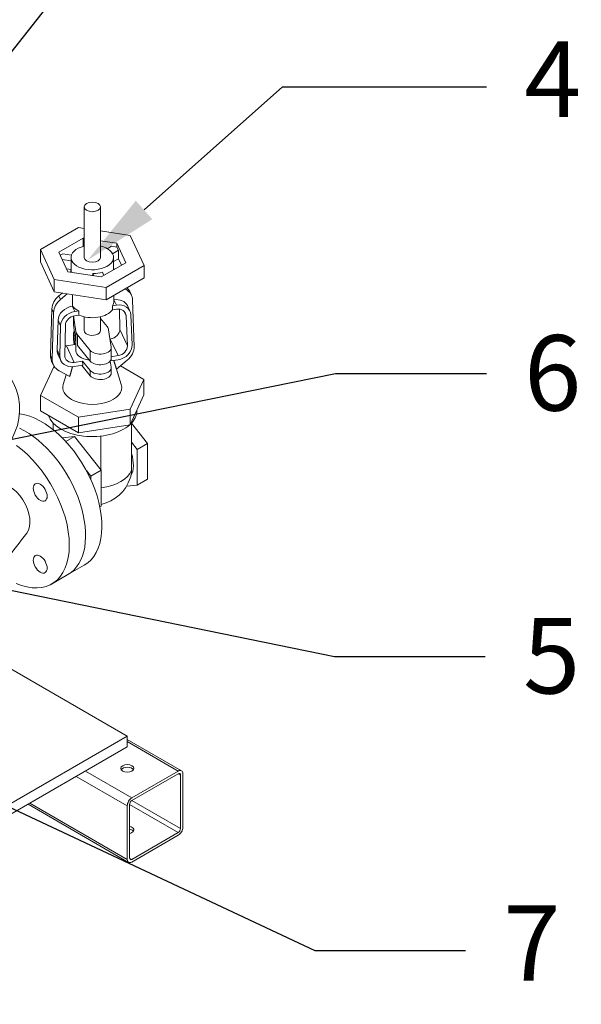
# Model space of a CAD drawing. Units: inches. Extents: x 166 to 496, y -20 to 235.
# Drawn here: x 246 to 268, y 96 to 133 of the extents above; entities that cross this region are included whole.
import ezdxf
from ezdxf import colors
from ezdxf.entities.mleader import LeaderData, LeaderLine
from ezdxf.math import Vec2, Vec3

# ---------------------------------------------------------------- set-up
doc = ezdxf.new("R2010")
doc.units = ezdxf.units.IN
doc.header["$MEASUREMENT"] = 0
doc.styles.get("Standard").update_dxf_attribs({"font": 'arial.ttf'})

msp = doc.modelspace()

# ---------------------------------------------------------------- linework, layer by layer
at = {"lineweight": 5, "extrusion": (5.55112e-17, 0.816497, 0.57735)}
for p, q in [((248.70773, 124.42642), (248.70773, 126.35336)), ((249.33273, 124.42642), (249.33273, 126.35336)), ((248.48975, 125.56944), (247.04047, 124.73269)), ((248.70773, 125.53571), (248.48975, 125.56944)), ((247.73757, 124.62485), (248.67654, 125.16697)), ((248.67654, 125.16697), (248.70773, 125.16214)), ((248.67654, 125.16697), (248.67654, 124.85149)), ((250.46951, 125.26317), (249.33273, 125.43903)), ((250.99998, 124.12015), (250.46951, 125.26317)), ((247.04047, 124.73269), (247.57094, 123.58968)), ((247.04047, 124.73269), (247.04047, 124.25912)), ((249.33273, 125.06545), (249.9592, 124.96854)), ((249.75007, 124.85392), (249.58942, 124.76117)), ((249.9592, 124.82157), (249.75007, 124.85392)), ((249.79248, 124.57222), (250.01523, 124.70083)), ((249.9592, 124.96854), (250.30288, 124.228)), ((249.9592, 124.96854), (249.9592, 124.82157)), ((250.01523, 124.70083), (249.9592, 124.82157)), ((250.01523, 124.70083), (250.01523, 124.37423)), ((248.08125, 123.88431), (247.73757, 124.62485)), ((247.89066, 124.56627), (247.79136, 124.50894)), ((247.86709, 124.34577), (248.20773, 124.29308)), ((248.22233, 124.51496), (247.89066, 124.56627)), ((248.20773, 124.42642), (248.20773, 123.95286)), ((249.83273, 124.42642), (249.83273, 123.95655)), ((250.01523, 124.37423), (249.83273, 124.26886)), ((250.01523, 124.37423), (250.12955, 124.12792)), ((247.04047, 124.25912), (247.57094, 123.11611)), ((248.03039, 123.99391), (248.20773, 123.96648)), ((248.19523, 123.95286), (248.19523, 123.86668)), ((250.30288, 124.228), (249.36391, 123.68588)), ((249.5507, 123.28341), (250.99998, 124.12015)), ((250.99998, 124.12015), (250.99998, 123.64659)), ((247.57094, 123.58968), (249.5507, 123.28341)), ((247.57094, 123.58968), (247.57094, 123.11611)), ((249.36391, 123.68588), (248.08125, 123.88431)), ((249.04373, 123.81055), (249.0813, 123.7296)), ((249.04373, 123.81055), (249.04373, 123.73541)), ((249.46321, 123.74321), (249.40595, 123.86659)), ((249.5507, 122.80984), (250.99998, 123.64659)), ((249.5507, 123.28341), (249.5507, 122.80984)), ((250.29545, 123.21203), (250.27058, 123.22547)), ((250.29545, 123.21203), (250.28528, 123.23395)), ((247.57094, 123.11611), (249.5507, 122.80984)), ((247.86678, 123.07035), (247.745, 122.96691)), ((247.8097, 122.82749), (247.745, 122.96691)), ((247.8097, 122.82749), (248.06037, 123.0404)), ((248.26489, 123.00876), (248.26489, 122.56716)), ((249.84523, 122.97989), (249.84523, 122.75873)), ((250.45109, 123.12292), (250.5158, 122.9835)), ((247.48079, 122.4699), (247.42275, 120.6917)), ((247.48079, 122.4699), (247.5455, 122.33048)), ((248.25734, 122.566), (248.26489, 122.56716)), ((248.35117, 122.36384), (248.25734, 122.566)), ((249.78629, 122.42884), (249.94341, 122.45314)), ((249.78928, 122.58632), (249.94163, 122.60988)), ((249.84523, 122.81164), (249.84781, 122.81204)), ((249.94163, 122.60988), (249.84781, 122.81204)), ((250.05412, 122.45529), (250.07304, 121.68033)), ((250.35804, 122.58956), (250.45521, 122.3802)), ((250.6177, 121.03653), (250.55966, 122.79677)), ((247.48745, 120.55228), (247.5455, 122.33048)), ((248.29694, 122.19467), (248.29694, 121.87805)), ((248.29861, 122.19516), (248.29861, 121.85642)), ((248.30862, 122.1979), (248.39741, 121.60587)), ((248.35117, 122.36384), (248.50352, 122.38741)), ((248.35279, 122.20707), (248.50991, 122.23138)), ((248.70773, 121.63605), (248.70773, 122.16482)), ((249.33273, 121.63605), (249.33273, 122.16482)), ((249.58573, 121.7897), (249.33273, 122.10223)), ((250.22808, 122.37874), (250.30877, 122.20487)), ((250.36029, 121.06139), (250.30877, 122.20487)), ((250.48968, 122.23747), (250.5412, 121.09399)), ((247.67518, 120.90748), (247.71425, 122.0362)), ((247.71425, 122.0362), (247.81301, 121.82339)), ((247.81301, 121.82339), (247.78641, 120.66782)), ((247.96741, 120.69121), (247.99402, 121.84677)), ((248.29861, 121.85642), (248.39741, 121.19762)), ((248.29694, 121.52083), (248.29694, 121.31671)), ((248.29861, 121.4992), (248.29861, 121.29508)), ((248.29861, 121.4992), (248.35731, 121.10779)), ((248.39741, 121.19762), (248.39741, 121.60587)), ((248.45472, 121.48239), (248.94063, 120.88217)), ((248.45472, 121.48239), (248.45472, 121.07414)), ((249.74184, 121.00743), (249.64304, 121.66623)), ((249.69573, 121.31485), (249.70748, 121.31666)), ((249.70748, 121.31666), (250.00172, 120.68265)), ((250.36029, 121.06139), (250.07304, 121.68033)), ((248.03873, 121.05851), (248.35731, 121.10779)), ((248.03873, 121.05851), (248.33297, 120.4245)), ((248.29861, 121.29508), (248.32739, 121.10316)), ((248.39523, 121.21222), (248.39523, 120.87058)), ((248.45472, 121.07414), (248.94063, 120.47392)), ((249.74351, 120.98579), (249.74351, 120.57755)), ((247.48745, 120.55228), (247.42275, 120.6917)), ((247.78641, 120.66782), (247.67518, 120.90748)), ((247.82118, 120.49744), (247.70805, 120.74119)), ((248.94063, 120.88217), (248.94063, 120.47392)), ((249.74351, 120.64271), (250.00172, 120.68265)), ((247.56252, 120.27498), (247.04744, 119.16513)), ((247.53132, 120.3316), (247.46661, 120.47102)), ((248.33297, 120.4245), (248.65156, 120.47378)), ((248.33475, 120.26776), (248.65438, 120.3172)), ((248.63558, 120.2894), (248.94063, 119.91258)), ((248.65438, 120.3172), (248.65156, 120.47378)), ((248.65156, 120.47378), (248.94063, 120.11671)), ((249.74184, 120.24196), (249.70647, 120.47779)), ((249.70836, 120.48025), (250.00334, 120.52589)), ((249.74351, 120.22033), (249.74351, 120.0162)), ((249.94697, 120.16028), (250.35349, 120.50557)), ((250.99301, 119.77551), (250.10058, 120.29076)), ((248.15819, 119.88355), (247.75166, 120.10307)), ((248.02792, 119.95389), (247.91302, 119.5854)), ((248.94063, 120.11671), (248.94063, 119.91258)), ((249.94792, 120.16109), (250.12743, 119.5854)), ((250.4644, 118.63653), (250.99301, 119.77551)), ((250.99301, 119.77551), (250.99301, 119.18764)), ((247.04744, 119.16513), (247.04744, 118.57725)), ((247.04744, 119.16513), (248.49162, 118.33134)), ((250.4644, 118.04865), (250.99301, 119.18764)), ((247.04744, 118.57725), (248.49162, 117.74346)), ((248.49162, 118.33134), (250.4644, 118.63653)), ((248.49162, 118.33134), (248.49162, 117.74346)), ((250.4644, 118.63653), (250.4644, 118.04865)), ((250.72023, 118.59987), (250.72023, 118.57626)), ((247.52469, 118.10957), (247.52469, 117.85839)), ((248.49162, 117.74346), (250.4644, 118.04865)), ((250.51576, 118.10957), (250.51576, 116.30942)), ((250.51576, 118.10165), (251.13085, 117.33646)), ((248.33522, 117.59452), (247.86652, 117.55266)), ((248.00826, 117.40576), (248.33522, 117.59452)), ((249.36308, 116.31584), (248.33522, 117.59452)), ((249.34903, 116.33332), (249.34903, 117.6133)), ((250.7331, 117.10682), (250.51576, 117.3772)), ((251.13085, 117.33646), (250.7331, 117.10682)), ((251.13085, 117.33646), (251.13085, 115.96597)), ((250.7331, 115.73633), (250.7331, 117.10682)), ((248.79381, 116.29958), (248.96533, 116.0862)), ((248.96533, 116.0862), (249.36308, 116.31584)), ((248.96533, 116.0862), (248.96533, 115.95321)), ((249.36308, 114.94535), (249.36308, 116.31584)), ((250.32633, 115.7), (250.7331, 115.73633)), ((251.13085, 115.96597), (250.7331, 115.73633)), ((249.30795, 114.91352), (249.36308, 114.94535)), ((248.09169, 112.33066), (248.71394, 112.68991)), ((247.46943, 111.9714), (248.09169, 112.33066)), ((245.34533, 109.05656), (250.35577, 106.16378)), ((250.35577, 106.16378), (235.50653, 97.59056)), ((250.35577, 106.16378), (250.35577, 105.75553)), ((252.4239, 104.84853), (250.35577, 106.04257)), ((250.35577, 105.95802), (252.2989, 104.83615)), ((235.50653, 97.18231), (250.35577, 105.75553)), ((248.76337, 104.83615), (250.53114, 103.81553)), ((250.53114, 103.81553), (252.2989, 104.83615)), ((248.40982, 104.63203), (250.35436, 103.50935)), ((252.2989, 104.73409), (250.53114, 103.71347)), ((252.2989, 104.73409), (252.38729, 104.68306)), ((252.38729, 102.64182), (252.38729, 104.68306)), ((252.47568, 104.73409), (252.47568, 102.69285)), ((250.53114, 103.71347), (252.38729, 102.64182)), ((250.40614, 101.35366), (246.56882, 103.56913)), ((246.64205, 103.61141), (250.35436, 101.4681)), ((250.35436, 101.4681), (250.35436, 103.50935)), ((250.44275, 103.56038), (250.44275, 101.51914)), ((252.2989, 102.48873), (250.44275, 103.56038)), ((250.53114, 101.4681), (252.2989, 102.48873)), ((252.2989, 102.38666), (250.53114, 101.36604)), ((250.53114, 101.4681), (250.44275, 101.51914))]:
    msp.add_line(p, q, dxfattribs=at)
at = {"lineweight": 5}
msp.add_arc((249.02023, 116.49926), 1.53125, 282.938608, 341.28939, dxfattribs=at)
for centre, major_axis in [((249.02023, 126.35336), (0.3125, 0)), ((247.03193, 115.47158), (0.1875, -0.32476)), ((247.03193, 112.72917), (0.1875, -0.32476)), ((250.35719, 104.93985), (-0.25, 0))]:
    msp.add_ellipse(centre, major_axis=major_axis, ratio=0.57735027, dxfattribs=at)
for centre, major_axis, ratio, start_param, end_param in [((249.02023, 124.42642), (0.8125, 0), 0.57735027, 1.96558745, 7.06858347), ((249.02023, 124.42642), (0.8125, 0), 0.57735027, 0.78539816, 1.17600521), ((249.02023, 124.42642), (-0.3125, 0), 0.57735027, 0, 3.14159265), ((249.02023, 123.95286), (-0.825, 0), 0.57735027, 6.25066212, 6.46985015), ((249.02023, 123.95286), (0.8125, 0), 0.57735027, 3.14159265, 3.33567329), ((249.02023, 123.95286), (-0.825, 0), 0.57735027, 3.16424503, 3.31589086), ((249.02023, 124.27945), (-0.8125, 0), 0.57735027, 1.59972754, 2.06546389), ((249.83549, 122.66777), (0.6803, 0.31573), 0.78867513, 5.96003039, 6.81520866), ((249.77079, 122.80719), (0.6803, 0.31573), 0.78867513, 0, 0.30339249), ((248.20496, 122.56495), (-0.6803, -0.31573), 0.78867513, 5.04940313, 5.9045814), ((248.26966, 122.42553), (0.6803, 0.31573), 0.78867513, 1.90781048, 2.76298875), ((249.84781, 122.35276), (0.51023, 0.2368), 0.78867513, 0, 1.21991692), ((248.25734, 122.10672), (0.51023, 0.2368), 0.78867513, 1.21991692, 2.76130995), ((249.02023, 122.75873), (-0.825, 0), 0.57735027, 0.41390033, 0.89398464), ((249.02023, 134.13136), (-0.20888, 19.70646), 0.0405004, 4.0761341, 4.08603026), ((249.02023, 122.75873), (-0.825, 0), 0.57735027, 2.77120679, 3.14159265), ((249.94673, 122.13963), (0.50509, 0.24767), 0.80875445, 5.94441297, 7.48580601), ((249.94681, 122.13964), (-0.33673, -0.16512), 0.80875445, 2.80282032, 4.34421336), ((248.35626, 121.89358), (-0.50509, -0.24767), 0.80875445, 4.34421336, 5.8856064), ((248.35618, 121.89357), (0.33673, 0.16512), 0.80875445, 1.2026207, 2.74401374), ((249.02023, 134.13136), (-0.20888, 19.70646), 0.0405004, 2.2088081, 2.21870426), ((249.02023, 122.60564), (-0.825, 0), 0.57735027, 0.9038808, 2.76131063), ((248.71844, 121.87805), (-0.4215, 0), 0.57735027, 0, 0.08901144), ((249.02023, 121.63605), (0.625, 0), 0.57735027, 0.08373518, 0.4398636), ((248.71844, 121.52083), (-0.4215, 0), 0.57735027, 5.86083525, 6.37219675), ((248.71844, 121.31671), (-0.4215, 0), 0.57735027, 0, 0.08901144), ((249.02023, 121.63605), (-0.625, 0), 0.57735027, 0.08373518, 0.4398636), ((249.02023, 121.63605), (0.3125, 0), 0.57735027, 3.14159265, 5.15225258), ((249.02023, 121.63605), (0.3125, 0), 0.57735027, 5.15225258, 6.28318531), ((249.71087, 121.61553), (-0.34297, -0.15171), 0.76836524, 1.23379298, 2.8339926), ((248.04212, 121.35737), (0.34297, 0.15171), 0.76836524, 4.20048138, 4.37538564), ((249.32201, 120.98579), (0.4215, 0), 0.57735027, 3.58145625, 6.37219675), ((249.99833, 120.99616), (0.33673, 0.16512), 0.80875445, 4.34421336, 5.94441297), ((249.99825, 120.99615), (-0.50509, -0.24767), 0.80875445, 1.2026207, 2.80282032), ((249.89353, 120.90752), (0.6803, 0.31573), 0.78867513, 5.04940313, 5.96003039), ((248.14692, 120.78675), (-0.6803, -0.31573), 0.78867513, 5.9045814, 6.28318531), ((248.21828, 120.97799), (-0.51023, -0.2368), 0.78867513, 5.90290261, 6.28318531), ((248.32965, 120.73802), (0.50509, 0.24767), 0.80875445, 2.74401374, 4.34421336), ((248.32958, 120.738), (-0.33673, -0.16512), 0.80875445, 5.8856064, 7.48580601), ((249.02023, 120.87058), (-0.625, 0), 0.57735027, 0, 1.38828047), ((249.32201, 120.57755), (0.4215, 0), 0.57735027, 3.58145625, 6.28318531), ((248.21162, 120.64733), (-0.6803, -0.31573), 0.78867513, 5.9045814, 6.81520866), ((249.32201, 120.22033), (0.4215, 0), 0.57735027, 3.58145625, 6.37219675), ((239.74917, 118.63576), (-6.5, 0), 0.57735027, 1.17533763, 3.48293043), ((249.32201, 120.0162), (0.4215, 0), 0.57735027, 3.58145625, 6.28318531), ((249.02023, 119.47032), (-1.125, 0), 0.57735027, 6.10507302, 7.06858347), ((249.02023, 119.47032), (-1.125, 0), 0.57735027, 0.78539816, 3.31970494), ((247.08894, 115.5045), (1.625, -2.81458), 0.57735027, 0, 2.73027741), ((249.02023, 118.57626), (1.7, 0), 0.57735027, 3.31734862, 5.71323355), ((249.02023, 118.57626), (1.7, 0), 0.57735027, 5.73652333, 6.28318531), ((246.46669, 115.14524), (-1.625, 2.81458), 0.57735027, 3.14159265, 5.59305208), ((246.46669, 115.14524), (1.625, -2.81458), 0.57735027, 0, 2.45145942), ((245.84443, 114.78598), (-1.625, 2.81458), 0.57735027, 2.47158578, 5.37347891), ((249.70523, 117.01502), (-0.625, 1.08253), 0.57735027, 3.46358524, 4.33729261), ((249.02023, 116.49926), (-1.53125, 0), 0.57735027, 1.79661764, 2.92517744), ((249.60359, 116.83606), (-0.645, 1.11717), 0.57735027, 3.61084463, 3.92699082), ((245.84443, 114.78598), (0.5625, -0.97428), 0.57735027, 0.2357798, 3.04809078), ((250.35719, 104.83779), (-0.25, 0), 0.57735027, 3.50295978, 5.92181818), ((252.2989, 104.63203), (0.125, 0.21651), 0.57735027, 5.49778714, 7.06858347), ((252.2989, 104.63203), (0.0625, 0.10825), 0.57735027, 5.49778714, 7.06858347), ((250.53114, 103.61141), (0.125, 0.21651), 0.57735027, 0.78539816, 2.35619449), ((250.53114, 103.61141), (-0.0625, -0.10825), 0.57735027, 3.92699082, 5.49778714), ((250.35719, 102.59242), (-0.25, 0), 0.57735027, 2.35619449, 4.36308949), ((250.35719, 102.49036), (-0.25, 0), 0.57735027, 3.50295978, 4.36308949), ((252.2989, 102.59079), (-0.125, -0.21651), 0.57735027, 0.78539816, 2.35619449), ((252.2989, 102.59079), (0.0625, 0.10825), 0.57735027, 3.92699082, 5.49778714), ((250.35719, 102.59242), (-0.25, 0), 0.57735027, 1.92009582, 2.35619449), ((250.53114, 101.57017), (-0.125, -0.21651), 0.57735027, 5.49778714, 7.06858347), ((250.53114, 101.57017), (-0.0625, -0.10825), 0.57735027, 5.49778714, 7.06858347)]:
    msp.add_ellipse(centre, major_axis=major_axis, ratio=ratio, start_param=start_param, end_param=end_param, dxfattribs=at)
for points, weights in [([(248.15819, 119.88355), (248.21559, 120.08435), (248.26619, 120.26091)], [1.01405552267, 1.01586525965, 1.01356144061]), ([(248.63122, 120.31362), (248.63339, 120.30163), (248.63558, 120.2894)], [1.00053738367, 1.00029193251, 1]), ([(249.84009, 120.50063), (249.8902, 120.34128), (249.94697, 120.16028)], [1.01361212403, 1.01584515335, 1.01405552267])]:
    msp.add_rational_spline(points, weights, degree=2, dxfattribs=at)
msp.add_open_spline([(246.52277, 113.91452), (246.26041, 113.57145), (245.99071, 113.22657), (245.71421, 112.88059)], degree=3, dxfattribs=at)

# ---------------------------------------------------------------- leaders
ml = msp.add_multileader_mtext('Standard', dxfattribs=at)
ml.set_content('3', color=256)
ml.set_leader_properties(color=1, linetype='ByLayer', lineweight=-1)
ml.build(insert=Vec2(0, 0))
ml.multileader.update_dxf_attribs({"dogleg_length": 0.36, "arrow_head_size": 2.88, "scale": 16})
ctx = ml.context
ctx.base_point, ctx.scale, ctx.char_height, ctx.arrow_head_size, ctx.landing_gap_size, ctx.plane_origin = Vec3(264.06318, 154.16161), 16, 2.88, 2.88, 1.44, Vec3(231.96165, 123.3185)
notes = []
notes.append((ctx, [(0, (1, 1, 0), (249.05441, 154.16161), (1, 0), 15.00876, [(0, [(231.96165, 123.3185)], 0, [])])]))
ctx.mtext.insert, ctx.mtext.flow_direction = Vec3(265.50318, 155.62715), 5
ml = msp.add_multileader_mtext('Standard', dxfattribs=at)
ml.set_content('2', color=256)
ml.set_leader_properties(color=1, linetype='ByLayer', lineweight=-1)
ml.build(insert=Vec2(0, 0))
ml.multileader.update_dxf_attribs({"dogleg_length": 0.36, "arrow_head_size": 2.88, "scale": 16})
ctx = ml.context
ctx.base_point, ctx.scale, ctx.char_height, ctx.arrow_head_size, ctx.landing_gap_size, ctx.plane_origin = Vec3(264.06318, 142.93922), 16, 2.88, 2.88, 1.44, Vec3(239.57239, 132.41414)
notes.append((ctx, [(0, (1, 1, 0), (254.34813, 142.93922), (1, 0), 9.71505, [(0, [(239.57239, 124.19923)], 0, [])])]))
ctx.mtext.insert, ctx.mtext.flow_direction = Vec3(265.50318, 144.66722), 5
ml = msp.add_multileader_mtext('Standard', dxfattribs=at)
ml.set_content('4', color=256)
ml.set_leader_properties(color=1, linetype='ByLayer', lineweight=-1)
ml.build(insert=Vec2(0, 0))
ml.multileader.update_dxf_attribs({"dogleg_length": 0.36, "arrow_head_size": 2.88, "scale": 16})
ctx = ml.context
ctx.base_point, ctx.scale, ctx.char_height, ctx.arrow_head_size, ctx.landing_gap_size, ctx.plane_origin = Vec3(264.06318, 130.93922), 16, 2.88, 2.88, 1.44, Vec3(248.84345, 124.32436)
notes.append((ctx, [(0, (1, 1, 0), (256.27576, 130.93922), (1, 0), 7.78742, [(0, [(248.84345, 124.32436)], 0, [])])]))
ctx.mtext.insert, ctx.mtext.flow_direction = Vec3(265.50318, 132.66722), 5
ml = msp.add_multileader_mtext('Standard', dxfattribs=at)
ml.set_content('6', color=256)
ml.set_leader_properties(color=1, linetype='ByLayer', lineweight=-1)
ml.build(insert=Vec2(0, 0))
ml.multileader.update_dxf_attribs({"dogleg_length": 0.36, "arrow_head_size": 2.88, "scale": 16})
ctx = ml.context
ctx.base_point, ctx.scale, ctx.char_height, ctx.arrow_head_size, ctx.landing_gap_size, ctx.plane_origin = Vec3(264.06318, 120.00073), 16, 2.88, 2.88, 1.44, Vec3(236.58487, 115.58411)
notes.append((ctx, [(0, (1, 1, 0), (258.30318, 120.00073), (1, 0), 5.76, [(0, [(236.58487, 115.58411)], 0, [])])]))
ctx.mtext.insert, ctx.mtext.flow_direction = Vec3(265.50318, 121.46529), 5
ml = msp.add_multileader_mtext('Standard', dxfattribs=at)
ml.set_content('5', color=256)
ml.set_leader_properties(color=1, linetype='ByLayer', lineweight=-1)
ml.build(insert=Vec2(0, 0))
ml.multileader.update_dxf_attribs({"dogleg_length": 0.36, "arrow_head_size": 2.88, "scale": 16})
ctx = ml.context
ctx.base_point, ctx.scale, ctx.char_height, ctx.arrow_head_size, ctx.landing_gap_size, ctx.plane_origin = Vec3(264.02022, 109.20931), 16, 2.88, 2.88, 1.44, Vec3(239.54765, 113.02847)
notes.append((ctx, [(0, (1, 1, 0), (258.26022, 109.20931), (1, 0), 5.76, [(0, [(239.54765, 113.02847)], 0, [])])]))
ctx.mtext.insert, ctx.mtext.flow_direction = Vec3(265.46022, 110.67386), 5
ml = msp.add_multileader_mtext('Standard', dxfattribs=at)
ml.set_content('7', color=256)
ml.set_leader_properties(color=1, linetype='ByLayer', lineweight=-1)
ml.build(insert=Vec2(0, 0))
ml.multileader.update_dxf_attribs({"dogleg_length": 0.36, "arrow_head_size": 2.88, "scale": 16})
ctx = ml.context
ctx.base_point, ctx.scale, ctx.char_height, ctx.arrow_head_size, ctx.landing_gap_size, ctx.plane_origin = Vec3(263.26767, 97.99108), 16, 2.88, 2.88, 1.44, Vec3(230.04413, 110.87496)
notes.append((ctx, [(0, (1, 1, 0), (257.50767, 97.99108), (1, 0), 5.76, [(0, [(230.04413, 110.87496)], 0, [])])]))
ctx.mtext.insert, ctx.mtext.flow_direction = Vec3(264.70767, 99.71908), 5
for ctx, leaders in notes:
    for number, flags, end, landing, length, lines in leaders:
        leader = LeaderData()
        leader.index, (leader.has_last_leader_line, leader.has_dogleg_vector, leader.attachment_direction) = number, flags
        leader.last_leader_point, leader.dogleg_vector, leader.dogleg_length = Vec3(end), Vec3(landing), length
        for number, points, colour, breaks in lines:
            line = LeaderLine()
            line.index, line.vertices, line.color, line.breaks = number, Vec3.list(points), colors.encode_raw_color(colour), breaks
            leader.lines.append(line)
        ctx.leaders.append(leader)

doc.saveas('drawing.dxf')
